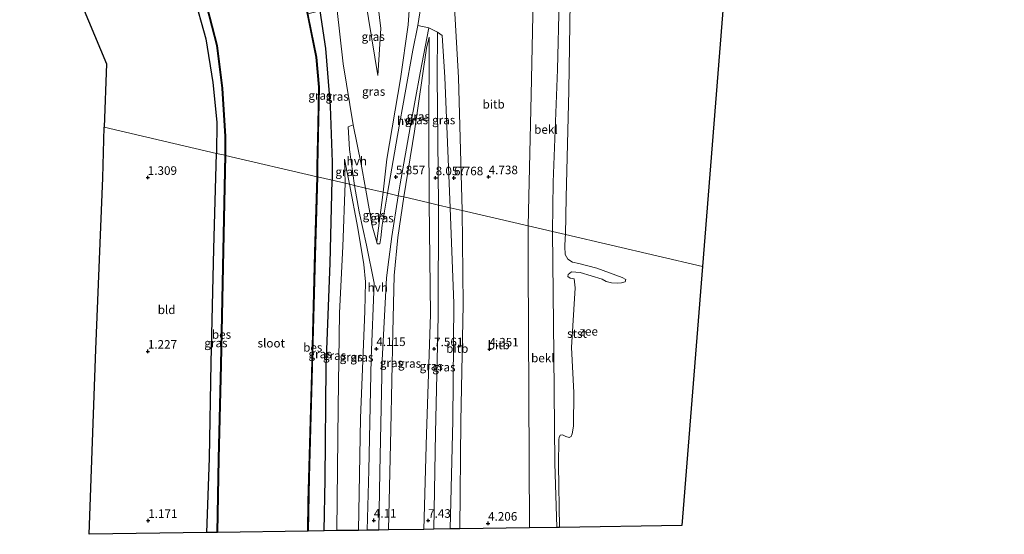
# Model space of a CAD drawing. Units: metres. Extents: x 250895 to 254829, y 600000 to 606253.
# Drawn here: x 253763 to 254050, y 604746 to 604896 of the extents above; entities that cross this region are included whole.
import ezdxf
from ezdxf.enums import TextEntityAlignment as Align

# ---------------------------------------------------------------- set-up
doc = ezdxf.new("R2010")
doc.units = ezdxf.units.M
doc.layers.get('0').update_dxf_attribs({"lineweight": 25})
for name, color, linetype in [('B-ME-GW-HOOGTEPUNT-S-B1', 10, 'Continuous'), ('B-ME-GW-INSTEEKWATERGANG-L-B1', 10, 'Continuous'), ('B-ME-KG-KADASTRAAL-OPNAMEDTMGRENS-L-B1', 10, 'Continuous'), ('B-ME-OB-BESCHOEIING-GV-B6', 10, 'Continuous')]:
    doc.layers.add(name, color=color, linetype=linetype)
for name, color, linetype, lineweight in [('B-ME-GW-KRUINLIJN-L-B1', 93, 'Continuous', 18), ('B-ME-GW-TEENLIJN-L-B1', 93, 'Continuous', 18), ('B-ME-IE-GRASLAND-GV-B6', 93, 'Continuous', 18), ('B-ME-IE-GRONDWERKLIJN-GROND_INGERICHT-GV-B6', 253, 'Continuous', 18), ('B-ME-IE-HULPGEOMETRIE-L-B1', 53, 'Continuous', 18), ('B-ME-OB-BEKLEDING-GV-B6', 253, 'Continuous', 18), ('B-ME-OB-WATERLIJN-L-B1', 133, 'OB-WATERLIJN', 18), ('B-ME-OG-WATER-GV-B6', 153, 'Continuous', 18), ('B-ME-VH-VERH_SOORT-BITUMEN-GV-B6', 8, 'IE-TERREINAFSCHEIDING-NATUURLIJK-HOUTWAL', 18), ('B-ME-VH-VERH_SOORT-HALF_VERHARDING-GV-B6', 8, 'IE-TERREINAFSCHEIDING-NATUURLIJK-HOUTWAL', 18)]:
    doc.layers.add(name, color=color, linetype=linetype, lineweight=lineweight)
doc.styles.add('NLCS-ISO', font='NLCS-ISO.TTF')
doc.linetypes.add('IE-TERREINAFSCHEIDING-NATUURLIJK-HOUTWAL', pattern='A,7,-1.5,[67,NLCS.SHX,S=0.75,R=45,X=0,Y=0],-1.5,7,-1.5,[70,NLCS.SHX,S=0.75,R=0,X=0,Y=0],-1.5', length=20)
doc.linetypes.add('OB-WATERLIJN', pattern='A,10,[32,NLCS.SHX,S=2,R=0,X=0,Y=0],-12', length=22)

# ---------------------------------------------------------------- blocks, each defined once
blk = doc.blocks.new('hoogtepunt')
for p, q in [((-0.5, 0), (0.5, 0)), ((0, 0.5), (0, -0.5))]:
    blk.add_line(p, q)

msp = doc.modelspace()

# ---------------------------------------------------------------- linework, layer by layer
at = {"layer": 'B-ME-GW-INSTEEKWATERGANG-L-B1'}
for points in [[(253733.688, 605061.208, 1.064), (253742.267, 605044.188, 1.076), (253757.853, 605013.342, 0.926), (253773.076, 604983.749, 1.111), (253786.893, 604956.74, 1.256), (253794.319, 604943.379, 1.148), (253798.604, 604935.486, 1.148), (253806.844, 604918.904, 1.01), (253813.662, 604903.192, 0.912), (253817.262, 604890.301, 0.971), (253819.313, 604877.611, 0.972), (253820.393, 604866.014, 0.972), (253820.38, 604856.955, 0.97)], [(253850.485, 604898.516, 1.03), (253852.068, 604887.523, 0.964), (253853.48, 604870.697, 0.991), (253854.039, 604854.388, 1.66), (253853.992, 604849.131, 1.639)], [(253817.505, 604746.515, 0.948), (253818.308, 604768.205, 0.76), (253818.767, 604795.989, 0.741), (253819.51, 604829.11, 0.944), (253820.38, 604856.955, 0.97)], [(253851.67, 604747.017, 1.227), (253852.045, 604761.996, 1.227), (253852.31, 604794.747, 1.088), (253853.422, 604824.977, 1.183), (253853.992, 604849.131, 1.639)]]:
    msp.add_polyline3d(points, dxfattribs=at)
at = {"layer": 'B-ME-GW-KRUINLIJN-L-B1'}
for p, q in [((253863.748, 604901.567, 4.549), (253867.309, 604879.636, 4.546)), ((253857.648, 604855.268, 2.075), (253859.075, 604847.948, 2.695))]:
    msp.add_line(p, q, dxfattribs=at)
for points in [[(253868.867, 604845.668, 5.107), (253869.988, 604855.227, 5.777), (253873.903, 604878.638, 7.568), (253876.178, 604894.379, 8.531), (253876.87, 604904.288, 8.894)], [(253884.721, 604892.242, 8.64), (253884.649, 604879.412, 8.53), (253885.008, 604841.911, 7.797)], [(253882.269, 604842.549, 7.793), (253882.196, 604863.075, 8.059), (253882.345, 604890.85, 8.759)], [(253859.075, 604847.948, 2.695), (253861.501, 604835.145, 3.604), (253863.292, 604824.56, 3.855), (253863.791, 604819.501, 3.853), (253863.592, 604810.988, 3.84), (253862.298, 604779.803, 3.847), (253861.735, 604747.165, 3.855)], [(253867.058, 604831.073, 4.185), (253867.141, 604832.162, 4.146), (253868.867, 604845.668, 5.107)], [(253882.269, 604842.549, 7.793), (253882.695, 604810.061, 7.655), (253881.54, 604775.263, 7.308), (253880.775, 604747.445, 7.335)], [(253885.008, 604841.911, 7.797), (253884.947, 604809.551, 7.632), (253884.162, 604775.544, 7.335), (253883.694, 604747.488, 7.335)]]:
    msp.add_polyline3d(points, dxfattribs=at)
at = {"layer": 'B-ME-GW-TEENLIJN-L-B1'}
msp.add_line((253857.782, 604848.249, 1.975), (253857.648, 604855.268, 2.075), dxfattribs=at)
for points in [[(253867.123, 604902.309, 5.064), (253868.222, 604893.32, 4.843), (253867.309, 604879.636, 4.546)], [(253855.378, 604899.466, 1.453), (253857.282, 604883.051, 1.249), (253860.199, 604865.286, 1.656)], [(253882.345, 604890.85, 8.759), (253881.562, 604887.617, 8.422), (253878.059, 604863.39, 6.701), (253874.94, 604844.255, 5.442)], [(253855.384, 604747.072, 1.59), (253855.832, 604783.078, 1.414), (253856.22, 604810.529, 1.21), (253857.129, 604829.81, 1.793), (253857.782, 604848.249, 1.975)], [(253874.94, 604844.255, 5.442), (253873.132, 604832.481, 4.647), (253872.073, 604821.368, 4.252), (253871.698, 604804.908, 4.149), (253871.145, 604776.572, 4.15), (253870.462, 604747.293, 4.151)]]:
    msp.add_polyline3d(points, dxfattribs=at)
at = {"layer": 'B-ME-IE-GRASLAND-GV-B6'}
for points in [[(253754.78, 605026.317, -0.395), (253770.152, 604996.615, -0.395), (253786.326, 604965.288, -0.395), (253796.321, 604945.482, -0.401), (253795.665, 604944.925, -0.401), (253796.033, 604944.386, -0.401), (253796.726, 604944.842, -0.401), (253806.154, 604926.808, -0.401), (253812.006, 604914.531, -0.401), (253814.847, 604907.418, -0.401), (253817.556, 604899.614, -0.403), (253820.385, 604888.402, -0.403), (253822.013, 604875.942, -0.403), (253822.828, 604861.871, -0.403), (253822.82, 604856.39, -0.4)], [(253822.82, 604856.39, -0.4), (253820.38, 604856.955, 0.97), (253820.393, 604866.014, 0.972), (253819.313, 604877.611, 0.972), (253817.262, 604890.301, 0.971), (253813.662, 604903.192, 0.912), (253806.844, 604918.904, 1.01), (253798.604, 604935.486, 1.148), (253794.319, 604943.379, 1.148), (253786.893, 604956.74, 1.256), (253773.076, 604983.749, 1.111), (253757.853, 605013.342, 0.926)], [(253876.87, 604904.288, 8.894), (253876.178, 604894.379, 8.531), (253873.903, 604878.638, 7.568), (253869.988, 604855.227, 5.777), (253868.867, 604845.668, 5.107), (253863.712, 604846.865, 3.099), (253862.525, 604853.804, 2.53), (253860.199, 604865.286, 1.656), (253857.282, 604883.051, 1.249), (253855.378, 604899.466, 1.453), (253863.748, 604901.567, 4.549), (253867.309, 604879.636, 4.546), (253868.222, 604893.32, 4.843), (253867.123, 604902.309, 5.064), (253867.46, 604902.48, 5.138), (253872.163, 604903.513, 7.016), (253876.87, 604904.288, 8.894)], [(253879.834, 604899.721, 8.811), (253879.002, 604894.184, 8.811), (253877.58, 604887.037, 8.369), (253873.09, 604862.188, 6.685), (253870.115, 604845.377, 5.376), (253868.867, 604845.668, 5.107), (253869.988, 604855.227, 5.777), (253873.903, 604878.638, 7.568), (253876.178, 604894.379, 8.531), (253876.87, 604904.288, 8.894)], [(253863.748, 604901.567, 4.549), (253864.481, 604901.739, 4.661), (253867.123, 604902.309, 5.064), (253868.222, 604893.32, 4.843), (253867.309, 604879.636, 4.546), (253863.748, 604901.567, 4.549)], [(253849.786, 604850.11, -0.396), (253849.743, 604853.222, -0.396), (253850.215, 604876.272, -0.396), (253849.48, 604885.014, -0.396), (253847.09, 604896.804, -0.396), (253846.929, 604897.601, -0.396), (253850.485, 604898.516, 1.03), (253852.068, 604887.523, 0.964), (253853.48, 604870.697, 0.991), (253854.039, 604854.388, 1.66), (253853.992, 604849.131, 1.639), (253849.786, 604850.11, -0.396)], [(253860.523, 604847.61, 2.933), (253859.075, 604847.948, 2.695), (253857.648, 604855.268, 2.075), (253857.782, 604848.249, 1.975), (253853.992, 604849.131, 1.639), (253854.039, 604854.388, 1.66), (253853.48, 604870.697, 0.991), (253852.068, 604887.523, 0.964), (253850.485, 604898.516, 1.03), (253851.856, 604898.785, 1.146), (253855.378, 604899.466, 1.453), (253857.282, 604883.051, 1.249), (253860.199, 604865.286, 1.656), (253858.735, 604864.647, 1.604), (253859.115, 604858.087, 2.053), (253860.523, 604847.61, 2.933)], [(253885.008, 604841.911, 7.797), (253882.269, 604842.549, 7.793), (253882.196, 604863.075, 8.059), (253882.345, 604890.85, 8.759), (253881.562, 604887.617, 8.422), (253878.059, 604863.39, 6.701), (253874.94, 604844.255, 5.442), (253873.308, 604844.635, 5.384), (253873.824, 604848.08, 5.635), (253876.779, 604864.513, 6.734), (253879.716, 604880.428, 7.916), (253882.22, 604893.554, 8.765), (253884.721, 604892.242, 8.64), (253884.649, 604879.412, 8.53), (253885.008, 604841.911, 7.797)], [(253888.425, 604841.116, 6.549), (253885.008, 604841.911, 7.797), (253884.649, 604879.412, 8.53), (253884.721, 604892.242, 8.64), (253886.051, 604891.248, 8.573), (253886.889, 604879.132, 7.945), (253888.425, 604841.116, 6.549)], [(253882.269, 604842.549, 7.793), (253874.94, 604844.255, 5.442), (253878.059, 604863.39, 6.701), (253881.562, 604887.617, 8.422), (253882.345, 604890.85, 8.759), (253882.196, 604863.075, 8.059), (253882.269, 604842.549, 7.793)], [(253822.82, 604856.39, -0.4), (253822.313, 604828.715, -0.4), (253821.554, 604795.399, -0.4), (253820.942, 604767.945, -0.4), (253820.525, 604746.56, -0.4), (253817.505, 604746.515, 0.948), (253818.308, 604768.205, 0.76), (253818.767, 604795.989, 0.741), (253819.51, 604829.11, 0.944), (253820.38, 604856.955, 0.97), (253822.82, 604856.39, -0.4)], [(253859.075, 604847.948, 2.695), (253857.782, 604848.249, 1.975), (253857.648, 604855.268, 2.075), (253859.075, 604847.948, 2.695)], [(253853.992, 604849.131, 1.639), (253853.422, 604824.977, 1.183), (253852.31, 604794.747, 1.088), (253852.045, 604761.996, 1.227), (253851.67, 604747.017, 1.227), (253847.048, 604746.949, -0.396), (253847.382, 604762.648, -0.396), (253848.231, 604794.804, -0.396), (253849.096, 604826.974, -0.396), (253849.786, 604850.11, -0.396), (253853.992, 604849.131, 1.639)], [(253857.782, 604848.249, 1.975), (253857.129, 604829.81, 1.793), (253856.22, 604810.529, 1.21), (253855.832, 604783.078, 1.414), (253855.384, 604747.072, 1.59), (253851.67, 604747.017, 1.227), (253852.045, 604761.996, 1.227), (253852.31, 604794.747, 1.088), (253853.422, 604824.977, 1.183), (253853.992, 604849.131, 1.639), (253857.782, 604848.249, 1.975)], [(253859.075, 604847.948, 2.695), (253861.501, 604835.145, 3.604), (253863.292, 604824.56, 3.855), (253863.791, 604819.501, 3.853), (253863.592, 604810.988, 3.84), (253862.298, 604779.803, 3.847), (253861.735, 604747.165, 3.855), (253855.384, 604747.072, 1.59), (253855.832, 604783.078, 1.414), (253856.22, 604810.529, 1.21), (253857.129, 604829.81, 1.793), (253857.782, 604848.249, 1.975), (253859.075, 604847.948, 2.695)], [(253860.523, 604847.61, 2.933), (253861.93, 604839.98, 3.535), (253864.006, 604830.254, 4.033), (253866.298, 604819.112, 4.187), (253865.425, 604797.238, 4.104), (253864.687, 604764.713, 4.079), (253864.218, 604747.202, 4.116), (253861.735, 604747.165, 3.855), (253862.298, 604779.803, 3.847), (253863.592, 604810.988, 3.84), (253863.791, 604819.501, 3.853), (253863.292, 604824.56, 3.855), (253861.501, 604835.145, 3.604), (253859.075, 604847.948, 2.695), (253860.523, 604847.61, 2.933)], [(253868.867, 604845.668, 5.107), (253867.141, 604832.162, 4.146), (253867.058, 604831.073, 4.185), (253865.731, 604835.903, 3.903), (253863.712, 604846.865, 3.099), (253868.867, 604845.668, 5.107)], [(253870.115, 604845.377, 5.376), (253868.587, 604836.006, 4.704), (253868.191, 604832.336, 4.466), (253867.935, 604830.576, 4.409), (253867.191, 604830.587, 4.213), (253867.058, 604831.073, 4.185), (253867.141, 604832.162, 4.146), (253868.867, 604845.668, 5.107), (253870.115, 604845.377, 5.376)], [(253874.94, 604844.255, 5.442), (253873.132, 604832.481, 4.647), (253872.073, 604821.368, 4.252), (253871.698, 604804.908, 4.149), (253871.145, 604776.572, 4.15), (253870.462, 604747.293, 4.151), (253867.643, 604747.252, 4.116), (253867.97, 604764.252, 4.079), (253868.656, 604796.764, 4.104), (253869.852, 604820.707, 4.19), (253870.53, 604826.033, 4.271), (253871.393, 604832.786, 4.61), (253873.308, 604844.635, 5.384), (253874.94, 604844.255, 5.442)], [(253882.269, 604842.549, 7.793), (253882.695, 604810.061, 7.655), (253881.54, 604775.263, 7.308), (253880.775, 604747.445, 7.335), (253870.462, 604747.293, 4.151), (253871.145, 604776.572, 4.15), (253871.698, 604804.908, 4.149), (253872.073, 604821.368, 4.252), (253873.132, 604832.481, 4.647), (253874.94, 604844.255, 5.442), (253882.269, 604842.549, 7.793)], [(253885.008, 604841.911, 7.797), (253884.947, 604809.551, 7.632), (253884.162, 604775.544, 7.335), (253883.694, 604747.488, 7.335), (253880.775, 604747.445, 7.335), (253881.54, 604775.263, 7.308), (253882.695, 604810.061, 7.655), (253882.269, 604842.549, 7.793), (253885.008, 604841.911, 7.797)], [(253888.425, 604841.116, 6.549), (253889.528, 604813.193, 6.07), (253889.167, 604779.193, 5.549), (253888.424, 604747.565, 5.503), (253883.694, 604747.488, 7.335), (253884.162, 604775.544, 7.335), (253884.947, 604809.551, 7.632), (253885.008, 604841.911, 7.797), (253888.425, 604841.116, 6.549)]]:
    msp.add_polyline3d(points, dxfattribs=at)
at = {"layer": 'B-ME-IE-GRONDWERKLIJN-GROND_INGERICHT-GV-B6'}
for points in [[(253757.853, 605013.342, 0.926), (253773.076, 604983.749, 1.111), (253786.893, 604956.74, 1.256), (253794.319, 604943.379, 1.148), (253798.604, 604935.486, 1.148), (253806.844, 604918.904, 1.01), (253813.662, 604903.192, 0.912), (253817.262, 604890.301, 0.971), (253819.313, 604877.611, 0.972), (253820.393, 604866.014, 0.972), (253820.38, 604856.955, 0.97), (253787.584, 604864.589, 1.217), (253788.27, 604883.081, 1.267), (253773.79, 604917.683, 1.095), (253792.232, 604936.978, 1.072), (253792.633, 604937.758, 1.047), (253792.773, 604938.374, 1.006), (253790.307, 604941.771, 1.041), (253789.944, 604941.928, 1.058), (253789.067, 604941.903, 1.102), (253787.39, 604940.765, 1.107), (253771.354, 604923.505, 0.911), (253729.85, 605022.69, 1.372)], [(253820.38, 604856.955, 0.97), (253819.51, 604829.11, 0.944), (253818.767, 604795.989, 0.741), (253818.308, 604768.205, 0.76), (253817.505, 604746.515, 0.948), (253783.19, 604746.011, 1.23), (253785.185, 604799.83, 1.172), (253787.208, 604849.846, 1.281), (253787.584, 604864.589, 1.217), (253820.38, 604856.955, 0.97)]]:
    msp.add_polyline3d(points, dxfattribs=at)
at = {"layer": 'B-ME-IE-HULPGEOMETRIE-L-B1'}
msp.add_polyline3d([(253961.919, 604824.008, -0.004), (253922.045, 604833.29, -0.816), (253918.231, 604834.177, 0.122), (253911.188, 604835.817, 1.715), (253891.928, 604840.3, 6.385), (253888.425, 604841.116, 6.549), (253885.008, 604841.911, 7.797), (253882.269, 604842.549, 7.793), (253874.94, 604844.255, 5.442), (253873.308, 604844.635, 5.384), (253870.115, 604845.377, 5.376), (253868.867, 604845.668, 5.107), (253863.712, 604846.865, 3.099), (253860.523, 604847.61, 2.933), (253859.075, 604847.948, 2.695), (253857.782, 604848.249, 1.975), (253853.992, 604849.131, 1.639), (253849.786, 604850.11, -0.396), (253849.691, 604850.132, -0.752), (253822.923, 604856.363, -0.753), (253822.82, 604856.39, -0.4), (253820.38, 604856.955, 0.97), (253787.584, 604864.589, 1.217)], dxfattribs=at)
at = {"layer": 'B-ME-KG-KADASTRAAL-OPNAMEDTMGRENS-L-B1'}
for points in [[(253561.606, 605338.153, 1.363), (253611.657, 605244.168, 1.463), (253654.851, 605162.921, 1.186), (253667.691, 605139.619, 1.186), (253716.323, 605048.052, 1.334), (253717.506, 605045.835, 0.004), (253718.494, 605043.981, 0.004), (253719.508, 605042.082, 1.151), (253729.85, 605022.69, 1.372), (253771.354, 604923.505, 0.911), (253772.244, 604921.377, -0.578), (253772.985, 604919.607, -0.652), (253773.79, 604917.683, 1.095), (253788.27, 604883.081, 1.267), (253787.584, 604864.589, 1.217)], [(254049.893, 605228.295, -0.004), (253973.692, 604971.923, -0.004), (253961.919, 604824.008, -0.004)], [(253961.919, 604824.008, -0.004), (253955.912, 604748.549, -0.004), (253920.283, 604748.025, -0.816), (253919.504, 604748.014, 0.11), (253911.585, 604747.897, 1.757), (253891.195, 604747.598, 5.414), (253888.424, 604747.565, 5.503), (253883.694, 604747.488, 7.335), (253880.775, 604747.445, 7.335), (253870.462, 604747.293, 4.151), (253867.643, 604747.252, 4.116), (253864.218, 604747.202, 4.116), (253861.735, 604747.165, 3.855), (253855.384, 604747.072, 1.59), (253851.67, 604747.017, 1.227), (253847.048, 604746.949, -0.396), (253846.926, 604746.948, -0.752), (253820.63, 604746.561, -0.752), (253820.525, 604746.56, -0.4), (253817.505, 604746.515, 0.948), (253783.19, 604746.011, 1.23), (253785.185, 604799.83, 1.172), (253787.208, 604849.846, 1.281), (253787.584, 604864.589, 1.217)]]:
    msp.add_polyline3d(points, dxfattribs=at)
at = {"layer": 'B-ME-OB-BEKLEDING-GV-B6'}
for points in [[(253944.322, 605023.315, -0.816), (253936.62, 604994.614, -0.816), (253930.522, 604966.296, -0.816), (253926.823, 604941.641, -0.816), (253924.78, 604924.179, -0.816), (253923.392, 604901.042, -0.816), (253923.022, 604875.258, -0.816), (253922.234, 604844.117, -0.816), (253922.045, 604833.29, -0.816), (253918.231, 604834.177, 0.122), (253918.482, 604848.568, 0.122), (253919.701, 604881.362, 0.122), (253920.175, 604901.346, 0.122), (253921.525, 604932.11, 0.122), (253925.549, 604961.82, 0.122), (253932.16, 604995.475, 0.122), (253940.211, 605024.72, 0.122), (253944.322, 605023.315, -0.816)], [(253911.188, 604835.817, 1.715), (253891.928, 604840.3, 6.385), (253890.893, 604879.1, 7.852), (253889.709, 604899.459, 8.644), (253889.227, 604903.702, 8.863), (253912.61, 604901.918, 2.109), (253911.999, 604873.974, 1.781), (253911.188, 604835.817, 1.715)], [(253918.231, 604834.177, 0.122), (253911.188, 604835.817, 1.715), (253911.999, 604873.974, 1.781), (253912.61, 604901.918, 2.109), (253920.175, 604901.346, 0.122), (253919.701, 604881.362, 0.122), (253918.482, 604848.568, 0.122), (253918.231, 604834.177, 0.122)], [(253891.928, 604840.3, 6.385), (253892.209, 604812.937, 6.107), (253891.537, 604778.88, 5.518), (253891.195, 604747.598, 5.414), (253888.424, 604747.565, 5.503), (253889.167, 604779.193, 5.549), (253889.528, 604813.193, 6.07), (253888.425, 604841.116, 6.549), (253891.928, 604840.3, 6.385)], [(253911.188, 604835.817, 1.715), (253911.133, 604824.288, 1.715), (253911.336, 604786.908, 1.726), (253911.585, 604747.897, 1.757), (253891.195, 604747.598, 5.414), (253891.537, 604778.88, 5.518), (253892.209, 604812.937, 6.107), (253891.928, 604840.3, 6.385), (253911.188, 604835.817, 1.715)], [(253918.231, 604834.177, 0.122), (253918.647, 604798.244, 0.122), (253918.963, 604766.685, 0.118), (253919.504, 604748.014, 0.11), (253911.585, 604747.897, 1.757), (253911.336, 604786.908, 1.726), (253911.133, 604824.288, 1.715), (253911.188, 604835.817, 1.715), (253918.231, 604834.177, 0.122)], [(253922.045, 604833.29, -0.816), (253921.904, 604832.271, -0.816), (253921.876, 604829.84, -0.816), (253921.958, 604827.459, -0.816), (253922.709, 604826.103, -0.816), (253924.051, 604825.291, -0.816), (253925.91, 604824.914, -0.816), (253931.139, 604823.559, -0.816), (253938.578, 604820.807, -0.816), (253939.571, 604820.219, -0.816), (253939.379, 604819.564, -0.816), (253938.368, 604819.26, -0.816), (253937.217, 604819.111, -0.816), (253935.402, 604819.23, -0.816), (253933.896, 604819.63, -0.816), (253932.677, 604820.316, -0.816), (253926.289, 604822.294, -0.816), (253923.817, 604822.48, -0.816), (253922.832, 604821.723, -0.816), (253922.722, 604821.1, -0.816), (253923.345, 604820.643, -0.816), (253924.543, 604820.433, -0.816), (253924.87, 604817.8, -0.816), (253923.804, 604800.445, -0.816), (253924.473, 604787.316, -0.816), (253924.345, 604777.519, -0.816), (253924.015, 604775.301, -0.816), (253923.693, 604774.5, -0.816), (253923.064, 604774.238, -0.816), (253922.081, 604774.525, -0.816), (253921.135, 604774.979, -0.816), (253920.523, 604774.912, -0.816), (253920.193, 604774.188, -0.816), (253920.064, 604773.593, -0.816), (253919.998, 604766.27, -0.816), (253920.283, 604748.025, -0.816), (253919.504, 604748.014, 0.11), (253918.963, 604766.685, 0.118), (253918.647, 604798.244, 0.122), (253918.231, 604834.177, 0.122), (253922.045, 604833.29, -0.816)]]:
    msp.add_polyline3d(points, dxfattribs=at)
at = {"layer": 'B-ME-OB-BESCHOEIING-GV-B6'}
for points in [[(253849.786, 604850.11, -0.396), (253849.691, 604850.132, -0.752), (253849.644, 604853.222, -0.752), (253849.94, 604865.18, -0.752), (253850.115, 604876.269, -0.752), (253849.381, 604885, -0.752), (253846.831, 604897.578, -0.752), (253844.868, 604905.168, -0.752), (253842.362, 604913.33, -0.752), (253824.618, 604949.918, -0.752), (253806.922, 604983.757, -0.752), (253785.077, 605025.757, -0.752), (253762.228, 605069.479, -0.752), (253741.943, 605108.585, -0.752)], [(253742.032, 605108.631, -0.396), (253762.316, 605069.525, -0.396), (253785.166, 605025.803, -0.396), (253807.011, 604983.804, -0.396), (253824.054, 604951.213, -0.396), (253824.707, 604949.963, -0.396), (253842.456, 604913.367, -0.396), (253844.965, 604905.196, -0.396), (253846.719, 604898.413, -0.396), (253846.929, 604897.601, -0.396), (253847.09, 604896.804, -0.396), (253849.48, 604885.014, -0.396), (253850.215, 604876.272, -0.396), (253849.743, 604853.222, -0.396), (253849.786, 604850.11, -0.396)], [(253817.651, 604899.644, -0.753), (253820.483, 604888.42, -0.753), (253822.112, 604875.952, -0.753), (253822.928, 604861.874, -0.753), (253822.923, 604856.363, -0.753), (253822.82, 604856.39, -0.4), (253822.828, 604861.871, -0.403), (253822.013, 604875.942, -0.403), (253820.385, 604888.402, -0.403), (253817.556, 604899.614, -0.403)], [(253822.923, 604856.363, -0.753), (253822.418, 604828.713, -0.752), (253821.658, 604795.396, -0.752), (253821.047, 604767.943, -0.752), (253820.63, 604746.561, -0.752), (253820.525, 604746.56, -0.4), (253820.942, 604767.945, -0.4), (253821.554, 604795.399, -0.4), (253822.313, 604828.715, -0.4), (253822.82, 604856.39, -0.4), (253822.923, 604856.363, -0.753)], [(253849.786, 604850.11, -0.396), (253849.096, 604826.974, -0.396), (253848.231, 604794.804, -0.396), (253847.382, 604762.648, -0.396), (253847.048, 604746.949, -0.396), (253846.926, 604746.948, -0.752), (253847.094, 604755.501, -0.752), (253848.076, 604792.724, -0.752), (253849.025, 604828.063, -0.752), (253849.691, 604850.132, -0.752), (253849.786, 604850.11, -0.396)]]:
    msp.add_polyline3d(points, dxfattribs=at)
at = {"layer": 'B-ME-OB-WATERLIJN-L-B1'}
for points in [[(253959.895, 605075.727, -0.816), (253950.544, 605043.714, -0.816), (253944.322, 605023.315, -0.816), (253936.62, 604994.614, -0.816), (253930.522, 604966.296, -0.816), (253926.823, 604941.641, -0.816), (253924.78, 604924.179, -0.816), (253923.392, 604901.042, -0.816), (253923.022, 604875.258, -0.816), (253922.234, 604844.117, -0.816), (253922.045, 604833.29, -0.816)], [(253922.045, 604833.29, -0.816), (253921.904, 604832.271, -0.816), (253921.876, 604829.84, -0.816), (253921.958, 604827.459, -0.816), (253922.709, 604826.103, -0.816), (253924.051, 604825.291, -0.816), (253925.91, 604824.914, -0.816), (253931.139, 604823.559, -0.816), (253938.578, 604820.807, -0.816), (253939.571, 604820.219, -0.816), (253939.379, 604819.564, -0.816), (253938.368, 604819.26, -0.816), (253937.217, 604819.111, -0.816), (253935.402, 604819.23, -0.816), (253933.896, 604819.63, -0.816), (253932.677, 604820.316, -0.816), (253926.289, 604822.294, -0.816), (253923.817, 604822.48, -0.816), (253922.832, 604821.723, -0.816), (253922.722, 604821.1, -0.816), (253923.345, 604820.643, -0.816), (253924.543, 604820.433, -0.816), (253924.87, 604817.8, -0.816), (253923.804, 604800.445, -0.816), (253924.473, 604787.316, -0.816), (253924.345, 604777.519, -0.816), (253924.015, 604775.301, -0.816), (253923.693, 604774.5, -0.816), (253923.064, 604774.238, -0.816), (253922.081, 604774.525, -0.816), (253921.135, 604774.979, -0.816), (253920.523, 604774.912, -0.816), (253920.193, 604774.188, -0.816), (253920.064, 604773.593, -0.816), (253919.998, 604766.27, -0.816), (253920.283, 604748.025, -0.816)]]:
    msp.add_polyline3d(points, dxfattribs=at)
at = {"layer": 'B-ME-OG-WATER-GV-B6'}
for points in [[(254049.893, 605228.295, -0.004), (253973.692, 604971.923, -0.004), (253961.919, 604824.008, -0.004), (253922.045, 604833.29, -0.816), (253922.234, 604844.117, -0.816), (253923.022, 604875.258, -0.816), (253923.392, 604901.042, -0.816), (253924.78, 604924.179, -0.816), (253926.823, 604941.641, -0.816), (253930.522, 604966.296, -0.816), (253936.62, 604994.614, -0.816), (253944.322, 605023.315, -0.816), (253950.544, 605043.714, -0.816), (253959.895, 605075.727, -0.816), (253967.981, 605103.371, -0.816), (253976.102, 605130.508, -0.816), (253984.27, 605158.183, -0.816), (253991.428, 605181.504, -0.816), (253999.182, 605210.319, -0.816), (254008.247, 605237.118, -0.816), (254049.893, 605228.295, -0.004)], [(253846.831, 604897.578, -0.752), (253849.381, 604885, -0.752), (253850.115, 604876.269, -0.752), (253849.94, 604865.18, -0.752), (253849.644, 604853.222, -0.752), (253849.691, 604850.132, -0.752), (253822.923, 604856.363, -0.753), (253822.928, 604861.874, -0.753), (253822.112, 604875.952, -0.753), (253820.483, 604888.42, -0.753), (253817.651, 604899.644, -0.753)], [(253849.691, 604850.132, -0.752), (253849.025, 604828.063, -0.752), (253848.076, 604792.724, -0.752), (253847.094, 604755.501, -0.752), (253846.926, 604746.948, -0.752), (253820.63, 604746.561, -0.752), (253821.047, 604767.943, -0.752), (253821.658, 604795.396, -0.752), (253822.418, 604828.713, -0.752), (253822.923, 604856.363, -0.753), (253849.691, 604850.132, -0.752)], [(253961.919, 604824.008, -0.004), (253955.912, 604748.549, -0.004), (253920.283, 604748.025, -0.816), (253919.998, 604766.27, -0.816), (253920.064, 604773.593, -0.816), (253920.193, 604774.188, -0.816), (253920.523, 604774.912, -0.816), (253921.135, 604774.979, -0.816), (253922.081, 604774.525, -0.816), (253923.064, 604774.238, -0.816), (253923.693, 604774.5, -0.816), (253924.015, 604775.301, -0.816), (253924.345, 604777.519, -0.816), (253924.473, 604787.316, -0.816), (253923.804, 604800.445, -0.816), (253924.87, 604817.8, -0.816), (253924.543, 604820.433, -0.816), (253923.345, 604820.643, -0.816), (253922.722, 604821.1, -0.816), (253922.832, 604821.723, -0.816), (253923.817, 604822.48, -0.816), (253926.289, 604822.294, -0.816), (253932.677, 604820.316, -0.816), (253933.896, 604819.63, -0.816), (253935.402, 604819.23, -0.816), (253937.217, 604819.111, -0.816), (253938.368, 604819.26, -0.816), (253939.379, 604819.564, -0.816), (253939.571, 604820.219, -0.816), (253938.578, 604820.807, -0.816), (253931.139, 604823.559, -0.816), (253925.91, 604824.914, -0.816), (253924.051, 604825.291, -0.816), (253922.709, 604826.103, -0.816), (253921.958, 604827.459, -0.816), (253921.876, 604829.84, -0.816), (253921.904, 604832.271, -0.816), (253922.045, 604833.29, -0.816), (253961.919, 604824.008, -0.004)]]:
    msp.add_polyline3d(points, dxfattribs=at)
at = {"layer": 'B-ME-VH-VERH_SOORT-BITUMEN-GV-B6'}
msp.add_polyline3d([(253889.709, 604899.459, 8.644), (253890.893, 604879.1, 7.852), (253891.928, 604840.3, 6.385), (253888.425, 604841.116, 6.549), (253886.889, 604879.132, 7.945), (253886.051, 604891.248, 8.573), (253884.721, 604892.242, 8.64), (253882.22, 604893.554, 8.765), (253879.002, 604894.184, 8.811), (253879.834, 604899.721, 8.811)], dxfattribs=at)
at = {"layer": 'B-ME-VH-VERH_SOORT-HALF_VERHARDING-GV-B6'}
for points in [[(253873.308, 604844.635, 5.384), (253870.115, 604845.377, 5.376), (253873.09, 604862.188, 6.685), (253877.58, 604887.037, 8.369), (253879.002, 604894.184, 8.811), (253882.22, 604893.554, 8.765), (253879.716, 604880.428, 7.916), (253876.779, 604864.513, 6.734), (253873.824, 604848.08, 5.635), (253873.308, 604844.635, 5.384)], [(253863.712, 604846.865, 3.099), (253860.523, 604847.61, 2.933), (253859.115, 604858.087, 2.053), (253858.735, 604864.647, 1.604), (253860.199, 604865.286, 1.656), (253862.525, 604853.804, 2.53), (253863.712, 604846.865, 3.099)], [(253873.308, 604844.635, 5.384), (253871.393, 604832.786, 4.61), (253870.53, 604826.033, 4.271), (253869.852, 604820.707, 4.19), (253868.656, 604796.764, 4.104), (253867.97, 604764.252, 4.079), (253867.643, 604747.252, 4.116), (253864.218, 604747.202, 4.116), (253864.687, 604764.713, 4.079), (253865.425, 604797.238, 4.104), (253866.298, 604819.112, 4.187), (253864.006, 604830.254, 4.033), (253861.93, 604839.98, 3.535), (253860.523, 604847.61, 2.933), (253863.712, 604846.865, 3.099), (253865.731, 604835.903, 3.903), (253867.058, 604831.073, 4.185), (253867.191, 604830.587, 4.213), (253867.935, 604830.576, 4.409), (253868.191, 604832.336, 4.466), (253868.587, 604836.006, 4.704), (253870.115, 604845.377, 5.376), (253873.308, 604844.635, 5.384)]]:
    msp.add_polyline3d(points, dxfattribs=at)

# ---------------------------------------------------------------- block references
at = {"layer": 'B-ME-GW-HOOGTEPUNT-S-B1', "rotation": 90}
for p in [(253800.306, 604849.921, 1.309), (253800.306, 604849.921, 1.309), (253872.627, 604850.092, 5.857), (253872.627, 604850.092, 5.857), (253884.186, 604849.813, 8.057), (253884.186, 604849.813, 8.057), (253889.538, 604849.792, 6.768), (253889.538, 604849.792, 6.768), (253899.641, 604850.111, 4.738), (253899.641, 604850.111, 4.738), (253866.914, 604800.061, 4.115), (253866.914, 604800.061, 4.115), (253883.745, 604800.009, 7.561), (253883.745, 604800.009, 7.561), (253899.871, 604799.931, 4.351), (253899.871, 604799.931, 4.351), (253800.326, 604799.287, 1.227), (253800.326, 604799.287, 1.227), (253800.439, 604749.995, 1.171), (253800.439, 604749.995, 1.171), (253866.18, 604750.077, 4.11), (253866.18, 604750.077, 4.11), (253881.998, 604750.042, 7.43), (253881.998, 604750.042, 7.43), (253899.46, 604749.196, 4.206), (253899.46, 604749.196, 4.206)]:
    msp.add_blockref('hoogtepunt', p, dxfattribs=at)

# ---------------------------------------------------------------- texts
at = {"layer": 'B-ME-GW-HOOGTEPUNT-S-B1', "ltscale": 0.2, "style": 'NLCS-ISO'}
for s, p in [('1.309', (253800.306, 604849.921, 1.309)), ('1.309', (253800.306, 604849.921, 1.309)), ('5.857', (253872.627, 604850.092, 5.857)), ('5.857', (253872.627, 604850.092, 5.857)), ('8.057', (253884.186, 604849.813, 8.057)), ('8.057', (253884.186, 604849.813, 8.057)), ('6.768', (253889.538, 604849.792, 6.768)), ('6.768', (253889.538, 604849.792, 6.768)), ('4.738', (253899.641, 604850.111, 4.738)), ('4.738', (253899.641, 604850.111, 4.738)), ('4.115', (253866.914, 604800.061, 4.115)), ('4.115', (253866.914, 604800.061, 4.115)), ('7.561', (253883.745, 604800.009, 7.561)), ('7.561', (253883.745, 604800.009, 7.561)), ('4.351', (253899.871, 604799.931, 4.351)), ('4.351', (253899.871, 604799.931, 4.351)), ('1.227', (253800.326, 604799.287, 1.227)), ('1.227', (253800.326, 604799.287, 1.227)), ('1.171', (253800.439, 604749.995, 1.171)), ('1.171', (253800.439, 604749.995, 1.171)), ('4.11', (253866.18, 604750.077, 4.11)), ('4.11', (253866.18, 604750.077, 4.11)), ('7.43', (253881.998, 604750.042, 7.43)), ('7.43', (253881.998, 604750.042, 7.43)), ('4.206', (253899.46, 604749.196, 4.206)), ('4.206', (253899.46, 604749.196, 4.206))]:
    msp.add_text(s, height=2.5, dxfattribs=at).set_placement(p, align=Align.BOTTOM_LEFT)
at = {"layer": 'B-ME-IE-GRASLAND-GV-B6', "ltscale": 0.2, "style": 'NLCS-ISO'}
for p in [(253865.985, 604890.9725), (253850.484, 604873.8235), (253866.124, 604874.978), (253855.504, 604873.538), (253878.6425, 604866.6995), (253879.158, 604867.7325), (253886.537, 604866.679), (253858.3615, 604851.608), (253866.2895, 604838.969), (253868.5865, 604838.122), (253820.1625, 604801.735), (253850.52, 604798.5295), (253854.726, 604798.074), (253859.5875, 604797.6605), (253862.6865, 604797.5565), (253871.2915, 604795.9435), (253876.5785, 604795.774), (253882.8915, 604794.997), (253886.611, 604794.6995)]:
    msp.add_text('gras', height=2.5, dxfattribs=at).set_placement(p, align=Align.MIDDLE_CENTER)
at = {"layer": 'B-ME-IE-GRONDWERKLIJN-GROND_INGERICHT-GV-B6', "ltscale": 0.2, "style": 'NLCS-ISO'}
msp.add_text('bld', height=2.5, dxfattribs=at).set_placement((253805.8017, 604811.4005), align=Align.MIDDLE_CENTER)
at = {"layer": 'B-ME-OB-BEKLEDING-GV-B6', "ltscale": 0.2, "style": 'NLCS-ISO'}
for s, p in [('bitb', (253901.0927, 604871.2609)), ('bekl', (253916.3271, 604863.9174)), ('stst', (253925.3697, 604804.477)), ('bitb', (253890.4823, 604800.1202)), ('bitb', (253902.5888, 604801.1602)), ('bekl', (253915.4242, 604797.3563))]:
    msp.add_text(s, height=2.5, dxfattribs=at).set_placement(p, align=Align.MIDDLE_CENTER)
at = {"layer": 'B-ME-OB-BESCHOEIING-GV-B6', "ltscale": 0.2, "style": 'NLCS-ISO'}
for p in [(253821.7957, 604804.2135), (253848.3765, 604800.4512)]:
    msp.add_text('bes', height=2.5, dxfattribs=at).set_placement(p, align=Align.MIDDLE_CENTER)
at = {"layer": 'B-ME-OG-WATER-GV-B6', "ltscale": 0.2, "style": 'NLCS-ISO'}
for s, p in [('zee', (253928.7825, 604805.1208)), ('sloot', (253836.289, 604801.6796))]:
    msp.add_text(s, height=2.5, dxfattribs=at).set_placement(p, align=Align.MIDDLE_CENTER)
at = {"layer": 'B-ME-VH-VERH_SOORT-HALF_VERHARDING-GV-B6', "ltscale": 0.2, "style": 'NLCS-ISO'}
for p in [(253875.8942, 604866.4631), (253861.2173, 604854.7377), (253867.316, 604817.9085)]:
    msp.add_text('hvh', height=2.5, dxfattribs=at).set_placement(p, align=Align.MIDDLE_CENTER)

doc.saveas('drawing.dxf')
